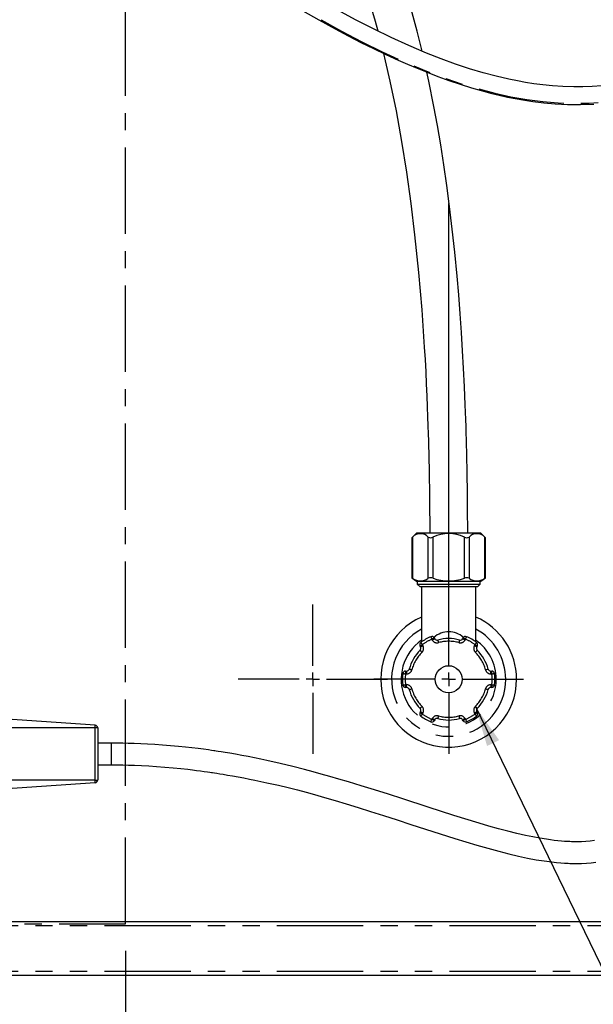
# Model space of a CAD drawing. Extents: x -40 to 594, y 0 to 417.
# Drawn here: x 145 to 187, y 89 to 161 of the extents above; entities that cross this region are included whole.
import ezdxf

# ---------------------------------------------------------------- set-up
doc = ezdxf.new("R2010")
doc.units = 0
doc.linetypes.add('CENTER', pattern=[10.16, 6.35, -1.27, 1.27, -1.27])
doc.linetypes.add('PHANTOM', pattern=[12.7, 6.35, -1.27, 1.27, -1.27, 1.27, -1.27])
doc.layers.get('0').update_dxf_attribs({"linetype": 'CONTINUOUS'})
doc.styles.add('SLDTEXTSTYLE6', font='TXT', dxfattribs={"width": 0.605})
doc.dimstyles.new('SLDDIMSTYLE0', dxfattribs={"dimtxt": 5.172414, "dimasz": 3, "dimexe": 0, "dimexo": 0.0625, "dimgap": 1.293103, "dimtad": 1, "dimdec": 0, "dimlfac": 5, "dimrnd": 1e-09, "dimzin": 12, "dimtxsty": 'SLDTEXTSTYLE6', "dimsah": 1, "dimcen": 0.09, "dimazin": 3, "dimtfac": 1, "dimtdec": 0, "dimtofl": 0, "dimtmove": 0, "dimatfit": 3, "dimtolj": 1, "dimtzin": 12})
doc.dimstyles.new('SLDDIMSTYLE12', dxfattribs={"dimtxt": 3.694581, "dimasz": 3, "dimexe": 0, "dimexo": 0.0625, "dimgap": 0.923645, "dimtad": 0, "dimtih": 1, "dimtoh": 1, "dimdec": 0, "dimlfac": 5, "dimrnd": 1e-09, "dimzin": 12, "dimtxsty": 'SLDTEXTSTYLE6', "dimblk1": 'NONE', "dimblk2": 'NONE', "dimsah": 1, "dimcen": 0, "dimazin": 3, "dimtol": 1, "dimtp": 0.5, "dimtfac": 1, "dimtdec": 1, "dimtmove": 0, "dimatfit": 3, "dimtolj": 1, "dimtzin": 0})
doc.dimstyles.new('SLDDIMSTYLE3', dxfattribs={"dimtxt": 0.18, "dimasz": 3, "dimexe": 0, "dimexo": 0.0625, "dimgap": 0, "dimtad": 0, "dimtih": 1, "dimtoh": 1, "dimdec": 0, "dimrnd": 1e-09, "dimzin": 0, "dimtxsty": 'STANDARD', "dimsah": 1, "dimcen": 0.09, "dimazin": 3, "dimtfac": 3, "dimtdec": 0, "dimtofl": 0, "dimtmove": 0, "dimatfit": 3, "dimtolj": 1, "dimtzin": 0})
doc.dimstyles.new('SLDDIMSTYLE4', dxfattribs={"dimtxt": 5.172414, "dimasz": 3, "dimexe": 0, "dimexo": 0.0625, "dimgap": 1.293103, "dimtad": 0, "dimtih": 1, "dimtoh": 1, "dimdec": 0, "dimlfac": 5, "dimrnd": 1e-09, "dimzin": 12, "dimtxsty": 'SLDTEXTSTYLE6', "dimblk1": 'NONE', "dimblk2": 'NONE', "dimsah": 1, "dimcen": 0, "dimazin": 3, "dimtfac": 1, "dimtdec": 0, "dimtmove": 0, "dimatfit": 3, "dimtolj": 1, "dimtzin": 12})

# ---------------------------------------------------------------- blocks, each defined once
blk = doc.blocks.new('_D_1')
at = {"color": 7, "linetype": 'CONTINUOUS'}
for p, q in [((142.651, 93.227), (142.651, 44.015)), ((152.651, 92.487), (152.651, 44.015)), ((142.651, 46.015), (152.651, 46.015)), ((152.651, 46.015), (181.522, 46.015))]:
    blk.add_line(p, q, dxfattribs=at)
for points in [[(142.651, 46.015), (145.651, 45.515), (145.651, 46.515)], [(152.651, 46.015), (149.651, 46.515), (149.651, 45.515)]]:
    blk.add_solid(points, dxfattribs=at)
at = {"color": 7, "linetype": 'CONTINUOUS', "char_height": 7, "attachment_point": 1, "style": 'SLDTEXTSTYLE6'}
for s, insert in [('50', (154.338, 55.039)), ('min.', (165.295, 55.039))]:
    blk.add_mtext(s, dxfattribs=dict(at, insert=insert))
blk = doc.blocks.new('SW_CENTERMARKSYMBOL_0')
at = {"color": 0, "linetype": 'CONTINUOUS'}
for p, q in [((0, 1), (0, 5.5)), ((-1, 0), (-5.5, 0)), ((0, 0), (-0.5, 0)), ((0, 0), (0, 0.5)), ((0, 0), (0, -0.5)), ((0, 0), (0.5, 0)), ((1, 0), (5.5, 0)), ((0, -1), (0, -5.5))]:
    blk.add_line(p, q, dxfattribs=at)
blk = doc.blocks.new('SW_CENTERMARKSYMBOL_1')
at = {"color": 0, "linetype": 'CONTINUOUS'}
for p, q in [((0, 1), (0, 35.022)), ((-1, 0), (-5.5, 0)), ((0, 0), (-0.5, 0)), ((0, 0), (0, 0.5)), ((0, 0), (0, -0.5)), ((0, 0), (0.5, 0)), ((1, 0), (5.5, 0)), ((0, -1), (0, -5.5))]:
    blk.add_line(p, q, dxfattribs=at)
blk = doc.blocks.new('_D_9')
at = {"color": 7, "linetype": 'CONTINUOUS'}
blk.add_line((67.419, 310.66), (154.436, 310.66), dxfattribs=at)
at = {"color": 7, "linetype": 'CONTINUOUS', "char_height": 7, "attachment_point": 1, "style": 'SLDTEXTSTYLE6'}
for s, insert in [('Hole for', (124.647, 330.669)), ('%%c', (103.253, 330.669)), ('22', (113.69, 330.669)), ('ChillTap Sparkling Tap', (69.006, 319.683))]:
    blk.add_mtext(s, dxfattribs=dict(at, insert=insert))
blk = doc.blocks.new('_NONE')
blk = doc.blocks.new('_D_28')
at = {"color": 7, "linetype": 'CONTINUOUS'}
blk.add_line((515.598, 166.248), (579.415, 166.248), dxfattribs=at)
at = {"color": 7, "linetype": 'CONTINUOUS', "attachment_point": 1, "style": 'SLDTEXTSTYLE6'}
for s, insert, char_height in [('0.5', (534.955, 183.551), 3.5), ('+', (532.651, 183.551), 3.5), ('%%c', (517.363, 180.54), 5), ('22', (524.818, 180.54), 5), ('hole for tubes', (542.001, 180.54), 5), ('0.0', (534.955, 179.04), 3.5), ('from Tap to go through', (517.186, 172.693), 5)]:
    blk.add_mtext(s, dxfattribs=dict(at, insert=insert, char_height=char_height))

msp = doc.modelspace()

# ---------------------------------------------------------------- linework, layer by layer
at = {"color": 5, "linetype": 'CENTER'}
for p, q in [((152.651, 94.487), (152.651, 201.027)), ((76.651, 94.487), (152.651, 94.487))]:
    msp.add_line(p, q, dxfattribs=at)
at = {"color": 7, "linetype": 'CONTINUOUS'}
for p, q in [((174.08, 123.247), (173.742, 122.91)), ((176.451, 123.247), (174.08, 123.247)), ((178.822, 123.247), (176.451, 123.247)), ((179.159, 122.91), (178.822, 123.247)), ((173.741, 122.909), (173.741, 119.958)), ((179.16, 119.958), (179.16, 122.909)), ((173.741, 119.96), (174.08, 119.707)), ((174.08, 119.707), (178.822, 119.707)), ((174.14, 119.707), (174.14, 119.487)), ((178.762, 119.487), (178.762, 119.707)), ((178.822, 119.707), (179.16, 119.96)), ((174.14, 119.487), (174.34, 119.287)), ((174.14, 119.487), (178.762, 119.487)), ((178.562, 119.287), (174.34, 119.287)), ((174.451, 119.287), (174.451, 115.236)), ((178.451, 115.236), (178.451, 119.287)), ((178.562, 119.287), (178.762, 119.487)), ((175.383, 115.536), (175.421, 115.47)), ((177.48, 115.47), (177.519, 115.536)), ((174.382, 114.87), (174.344, 114.936)), ((178.558, 114.936), (178.52, 114.87)), ((173.276, 113.087), (173.352, 113.087)), ((179.549, 113.087), (179.626, 113.087)), ((173.352, 111.887), (173.276, 111.887)), ((179.626, 111.887), (179.549, 111.887)), ((150.425, 109.1), (143.611, 109.577)), ((174.344, 110.037), (174.382, 110.103)), ((175.421, 109.503), (175.383, 109.437)), ((177.519, 109.437), (177.48, 109.503)), ((178.52, 110.103), (178.558, 110.037)), ((150.611, 108.901), (150.611, 105.073)), ((151.611, 107.787), (150.611, 107.787)), ((151.611, 107.787), (151.611, 106.187)), ((150.611, 106.187), (151.611, 106.187)), ((150.425, 104.873), (143.611, 104.397)), ((208.256, 94.627), (136.256, 94.627)), ((208.256, 90.687), (136.256, 90.687))]:
    msp.add_line(p, q, dxfattribs=at)
at = {"color": 8, "linetype": 'PHANTOM'}
for p, q in [((173.795, 122.955), (173.795, 119.926)), ((174.95, 119.926), (174.95, 122.955)), ((175.296, 122.955), (175.296, 119.926)), ((177.606, 119.926), (177.606, 122.955)), ((177.952, 122.955), (177.952, 119.926)), ((179.107, 119.926), (179.107, 122.955)), ((175.248, 115.37), (175.21, 115.436)), ((177.692, 115.436), (177.654, 115.37)), ((174.517, 115.036), (174.555, 114.97)), ((178.346, 114.97), (178.385, 115.036)), ((173.276, 113.087), (173.276, 112.887)), ((173.352, 112.887), (173.276, 112.887)), ((173.352, 113.087), (173.352, 112.887)), ((179.549, 112.887), (179.549, 113.087)), ((179.626, 112.887), (179.549, 112.887)), ((179.626, 112.887), (179.626, 113.087)), ((173.276, 112.087), (173.352, 112.087)), ((173.276, 111.887), (173.276, 112.087)), ((173.352, 111.887), (173.352, 112.087)), ((179.549, 112.087), (179.549, 111.887)), ((179.549, 112.087), (179.626, 112.087)), ((179.626, 112.087), (179.626, 111.887)), ((174.555, 110.003), (174.517, 109.937)), ((175.21, 109.537), (175.248, 109.603)), ((177.654, 109.603), (177.692, 109.537)), ((178.385, 109.937), (178.346, 110.003)), ((150.425, 108.917), (143.611, 108.917)), ((150.425, 105.057), (150.425, 108.917)), ((150.425, 105.057), (143.611, 105.057)), ((208.256, 94.339), (136.256, 94.339)), ((208.256, 90.974), (136.256, 90.974))]:
    msp.add_line(p, q, dxfattribs=at)
at = {"color": 7, "linetype": 'CONTINUOUS', "flags": 128}
for points in [[(174.491, 158.738), (174.135, 160.196), (173.701, 161.815), (173.232, 163.418), (172.72, 165.016), (172.163, 166.602), (171.56, 168.168), (170.908, 169.705), (170.374, 170.859), (169.803, 172.001), (169.194, 173.124), (168.545, 174.222), (167.855, 175.29), (167.283, 176.106), (166.68, 176.901), (166.046, 177.672), (165.451, 178.336)], [(165.451, 173.839), (165.641, 173.565), (166.155, 172.762), (166.72, 171.809), (167.242, 170.856), (167.739, 169.876), (168.22, 168.856), (168.748, 167.645), (169.253, 166.387), (169.735, 165.082), (170.195, 163.734), (170.631, 162.344), (171.037, 160.941), (171.23, 160.22)], [(165.706, 161.708), (166.894, 161.034), (168.104, 160.371), (169.055, 159.865), (169.994, 159.383), (170.92, 158.923), (171.833, 158.487), (172.737, 158.074), (173.411, 157.778), (174.12, 157.478), (174.863, 157.178), (175.64, 156.88), (176.45, 156.586), (177.294, 156.301), (178.123, 156.041), (178.844, 155.833), (179.528, 155.651), (180.175, 155.493), (180.785, 155.358), (181.357, 155.244), (181.905, 155.145), (182.651, 155.03), (183.449, 154.931), (184.298, 154.855), (185.197, 154.809), (186.145, 154.801), (187.128, 154.839)], [(187.717, 156.191), (187.005, 156.134), (186.319, 156.105), (185.662, 156.1), (184.851, 156.124), (184.09, 156.175), (183.379, 156.247), (182.721, 156.333), (182.113, 156.428), (181.509, 156.538), (180.89, 156.665), (179.956, 156.884), (178.99, 157.143), (177.992, 157.444), (176.962, 157.787), (175.901, 158.173), (174.818, 158.599), (173.529, 159.145), (172.228, 159.737), (170.917, 160.371), (169.597, 161.045), (168.014, 161.895)], [(171.651, 158.574), (171.784, 158.031), (172.125, 156.528), (172.575, 154.332), (172.98, 152.091), (173.342, 149.817), (173.663, 147.519), (173.944, 145.205), (174.229, 142.446), (174.465, 139.69), (174.654, 136.95), (174.709, 136.034), (174.758, 135.122), (174.803, 134.215), (174.843, 133.35), (174.876, 132.549), (174.903, 131.813), (174.926, 131.145), (174.945, 130.557), (174.96, 130.037), (174.972, 129.586), (174.981, 129.206), (174.985, 129.035), (174.989, 128.884), (174.992, 128.753), (174.994, 128.628), (174.998, 128.459), (175.002, 128.238), (175.007, 128.007), (175.012, 127.736), (175.017, 127.424), (175.023, 127.071), (175.028, 126.676), (175.034, 126.239), (175.039, 125.775), (175.051, 123.247)], [(177.851, 123.247), (177.85, 123.848), (177.848, 124.492), (177.844, 125.175), (177.838, 125.864), (177.834, 126.173), (177.831, 126.483), (177.827, 126.792), (177.822, 127.101), (177.817, 127.41), (177.812, 127.701), (177.808, 127.946), (177.804, 128.145), (177.801, 128.298), (177.799, 128.406), (177.797, 128.48), (177.796, 128.565), (177.794, 128.664), (177.791, 128.778), (177.786, 129.024), (177.779, 129.319), (177.77, 129.661), (177.758, 130.108), (177.744, 130.601), (177.728, 131.107), (177.711, 131.625), (177.692, 132.155), (177.671, 132.695), (177.615, 134.013), (177.548, 135.387), (177.475, 136.682), (177.392, 138.018), (177.295, 139.392), (177.186, 140.794), (177.066, 142.173), (176.897, 143.932), (176.713, 145.638), (176.515, 147.293), (176.309, 148.853), (176.091, 150.366), (175.861, 151.834), (175.62, 153.258), (175.361, 154.67), (174.99, 156.52), (174.843, 157.186)], [(173.743, 122.909), (173.742, 122.909), (173.757, 122.922), (173.795, 122.955)], [(179.107, 122.955), (179.147, 122.92), (179.159, 122.909)], [(173.795, 119.926), (173.752, 119.953), (173.744, 119.958)], [(179.157, 119.958), (179.159, 119.96), (179.136, 119.945), (179.107, 119.926)], [(187.194, 100.618), (186.879, 100.577), (186.556, 100.549), (186.227, 100.531), (185.923, 100.524), (185.687, 100.525), (185.502, 100.529), (185.37, 100.534), (185.274, 100.538), (185.154, 100.544), (184.973, 100.556), (184.75, 100.573), (184.491, 100.597), (184.22, 100.628), (183.938, 100.664), (183.644, 100.706), (183.158, 100.785), (182.643, 100.881), (182.095, 100.994), (181.473, 101.135), (180.811, 101.298), (180.115, 101.481), (179.411, 101.677), (178.705, 101.884), (176.819, 102.468), (174.938, 103.075), (173.078, 103.68), (172.01, 104.023), (170.984, 104.349), (170.005, 104.653), (169.075, 104.934), (168.37, 105.142), (167.701, 105.334), (167.07, 105.511), (166.469, 105.675), (165.844, 105.84), (164.976, 106.061), (164.049, 106.285), (163.062, 106.509), (162.62, 106.604), (162.167, 106.698), (161.701, 106.791), (161.223, 106.883), (160.752, 106.968), (160.345, 107.039), (159.997, 107.097), (159.709, 107.143), (159.482, 107.179), (159.344, 107.2), (159.246, 107.215), (159.15, 107.229), (158.989, 107.252), (158.763, 107.284), (158.403, 107.334), (158, 107.386), (157.552, 107.44), (157.073, 107.493), (156.55, 107.547), (155.982, 107.599), (155.383, 107.647), (154.816, 107.686), (154.287, 107.716), (153.798, 107.74), (153.306, 107.758), (152.864, 107.771), (152.469, 107.779), (152.06, 107.785), (151.611, 107.787)], [(151.611, 106.187), (152.062, 106.185), (152.471, 106.179), (152.871, 106.17), (153.322, 106.156), (153.825, 106.136), (154.378, 106.107), (154.945, 106.071), (155.555, 106.025), (156.168, 105.972), (156.732, 105.916), (157.246, 105.859), (157.583, 105.819), (157.896, 105.78), (158.186, 105.743), (158.451, 105.707), (158.687, 105.674), (158.863, 105.648), (158.979, 105.631), (159.069, 105.618), (159.199, 105.598), (159.374, 105.571), (159.592, 105.537), (159.853, 105.494), (160.177, 105.44), (160.547, 105.376), (160.96, 105.302), (161.374, 105.224), (161.779, 105.145), (162.175, 105.065), (163.071, 104.874), (163.919, 104.681), (164.635, 104.509), (165.315, 104.337), (165.959, 104.168), (166.574, 104.001), (167.305, 103.795), (168.086, 103.568), (168.914, 103.319), (169.787, 103.049), (170.703, 102.76), (171.66, 102.452), (172.654, 102.129), (173.668, 101.798), (175.276, 101.276), (176.896, 100.763), (178.519, 100.273), (180.136, 99.822), (180.888, 99.631), (181.597, 99.465), (182.265, 99.323), (182.893, 99.206), (183.484, 99.111), (184.039, 99.038), (184.386, 99), (184.708, 98.971), (184.969, 98.953), (185.167, 98.942), (185.259, 98.937), (185.36, 98.933), (185.507, 98.929), (185.7, 98.925), (185.937, 98.925), (186.24, 98.931), (186.59, 98.947), (186.943, 98.976), (187.29, 99.015)]]:
    msp.add_lwpolyline(points, dxfattribs=at)
at = {"color": 8, "linetype": 'PHANTOM', "flags": 128}
for points in [[(131.111, 162.847), (131.125, 164.011), (131.161, 165.117), (131.218, 166.166), (131.297, 167.158), (131.396, 168.095), (131.516, 168.977), (131.656, 169.806), (131.816, 170.583), (132.004, 171.341), (132.212, 172.043), (132.441, 172.691), (132.688, 173.285), (132.955, 173.828), (133.24, 174.32), (133.585, 174.82), (133.952, 175.26), (134.341, 175.641), (134.752, 175.966), (135.185, 176.238), (135.641, 176.459), (136.119, 176.63), (136.621, 176.754), (137.145, 176.83), (137.693, 176.861), (138.263, 176.848), (138.855, 176.791), (139.507, 176.685), (140.183, 176.533), (140.881, 176.338), (141.601, 176.1), (142.342, 175.824), (143.089, 175.515), (143.855, 175.172), (144.64, 174.794), (145.441, 174.384), (146.417, 173.855), (147.415, 173.283), (148.434, 172.672), (149.474, 172.029), (150.533, 171.358), (151.612, 170.666), (153.297, 169.576), (155.022, 168.459), (156.782, 167.322), (158.574, 166.175), (160.394, 165.025), (162.239, 163.88), (164.105, 162.751), (165.58, 161.881), (167.065, 161.033), (168.557, 160.213), (170.056, 159.429), (171.559, 158.687), (173.039, 158.007), (174.521, 157.38), (176.003, 156.812), (177.484, 156.306), (178.668, 155.951), (179.85, 155.642), (181.029, 155.381), (182.205, 155.172), (183.376, 155.017), (184.522, 154.922), (185.662, 154.885), (186.795, 154.91), (187.921, 154.999), (188.836, 155.122), (189.746, 155.292), (190.648, 155.509), (191.543, 155.777), (192.43, 156.095), (193.307, 156.466), (194.126, 156.865), (194.935, 157.313), (195.735, 157.81), (196.524, 158.359), (197.303, 158.959), (198.07, 159.612), (198.825, 160.319), (199.568, 161.081), (200.298, 161.899), (201.016, 162.773), (201.631, 163.586)], [(175.132, 115.621), (175.134, 115.617), (175.138, 115.607), (175.145, 115.589), (175.155, 115.567), (175.167, 115.539), (175.18, 115.507), (175.195, 115.472), (175.21, 115.436)], [(175.383, 115.536), (175.38, 115.534), (175.37, 115.529), (175.354, 115.519), (175.332, 115.507), (175.306, 115.492), (175.276, 115.474), (175.244, 115.456), (175.21, 115.436)], [(175.421, 115.47), (175.418, 115.468), (175.408, 115.462), (175.392, 115.453), (175.371, 115.441), (175.344, 115.426), (175.314, 115.408), (175.282, 115.389), (175.248, 115.37)], [(175.648, 115.377), (175.649, 115.374), (175.652, 115.363), (175.657, 115.345), (175.664, 115.321), (175.672, 115.292), (175.681, 115.258), (175.691, 115.222), (175.702, 115.185)], [(177.254, 115.377), (177.253, 115.374), (177.25, 115.363), (177.245, 115.345), (177.238, 115.321), (177.23, 115.292), (177.221, 115.258), (177.211, 115.222), (177.2, 115.185)], [(177.654, 115.37), (177.62, 115.389), (177.587, 115.408), (177.557, 115.426), (177.531, 115.441), (177.51, 115.453), (177.494, 115.462), (177.484, 115.468), (177.48, 115.47)], [(177.692, 115.436), (177.658, 115.456), (177.626, 115.474), (177.596, 115.492), (177.569, 115.507), (177.548, 115.519), (177.532, 115.529), (177.522, 115.534), (177.519, 115.536)], [(177.692, 115.436), (177.707, 115.472), (177.722, 115.507), (177.735, 115.539), (177.747, 115.567), (177.756, 115.589), (177.764, 115.607), (177.768, 115.617), (177.769, 115.621)], [(174.344, 114.936), (174.347, 114.938), (174.357, 114.944), (174.373, 114.953), (174.395, 114.965), (174.421, 114.981), (174.451, 114.998), (174.483, 115.017), (174.517, 115.036)], [(174.349, 114.627), (174.352, 114.625), (174.36, 114.616), (174.373, 114.603), (174.39, 114.585), (174.411, 114.564), (174.435, 114.539), (174.462, 114.512), (174.489, 114.485)], [(174.382, 114.87), (174.385, 114.872), (174.395, 114.878), (174.411, 114.887), (174.433, 114.899), (174.459, 114.914), (174.489, 114.932), (174.521, 114.95), (174.555, 114.97)], [(174.396, 115.196), (174.398, 115.192), (174.405, 115.183), (174.417, 115.169), (174.432, 115.149), (174.45, 115.125), (174.471, 115.097), (174.493, 115.067), (174.517, 115.036)], [(178.346, 114.97), (178.38, 114.95), (178.413, 114.932), (178.443, 114.914), (178.469, 114.899), (178.49, 114.887), (178.506, 114.878), (178.516, 114.872), (178.52, 114.87)], [(178.385, 115.036), (178.408, 115.067), (178.431, 115.097), (178.452, 115.125), (178.47, 115.149), (178.485, 115.169), (178.496, 115.183), (178.503, 115.192), (178.506, 115.196)], [(178.385, 115.036), (178.419, 115.017), (178.451, 114.998), (178.481, 114.981), (178.507, 114.965), (178.529, 114.953), (178.545, 114.944), (178.555, 114.938), (178.558, 114.936)], [(178.413, 114.485), (178.44, 114.512), (178.466, 114.539), (178.49, 114.564), (178.512, 114.585), (178.529, 114.603), (178.542, 114.616), (178.55, 114.625), (178.553, 114.627)], [(173.546, 113.237), (173.55, 113.236), (173.561, 113.233), (173.579, 113.228), (173.603, 113.222), (173.632, 113.214), (173.666, 113.206), (173.702, 113.196), (173.74, 113.187)], [(179.162, 113.187), (179.2, 113.196), (179.236, 113.206), (179.27, 113.214), (179.299, 113.222), (179.323, 113.228), (179.341, 113.233), (179.352, 113.236), (179.356, 113.237)], [(173.078, 112.912), (173.081, 112.911), (173.093, 112.91), (173.111, 112.907), (173.136, 112.904), (173.166, 112.901), (173.2, 112.896), (173.237, 112.892), (173.276, 112.887)], [(179.626, 112.887), (179.664, 112.892), (179.702, 112.896), (179.736, 112.901), (179.766, 112.904), (179.791, 112.907), (179.809, 112.91), (179.82, 112.911), (179.824, 112.912)], [(173.078, 112.062), (173.081, 112.062), (173.093, 112.064), (173.111, 112.066), (173.136, 112.069), (173.166, 112.073), (173.2, 112.077), (173.237, 112.082), (173.276, 112.087)], [(173.546, 111.737), (173.55, 111.738), (173.561, 111.74), (173.579, 111.745), (173.603, 111.751), (173.632, 111.759), (173.666, 111.768), (173.702, 111.777), (173.74, 111.787)], [(179.162, 111.787), (179.2, 111.777), (179.236, 111.768), (179.27, 111.759), (179.299, 111.751), (179.323, 111.745), (179.341, 111.74), (179.352, 111.738), (179.356, 111.737)], [(179.626, 112.087), (179.664, 112.082), (179.702, 112.077), (179.736, 112.073), (179.766, 112.069), (179.791, 112.066), (179.809, 112.064), (179.82, 112.062), (179.824, 112.062)], [(174.349, 110.346), (174.352, 110.349), (174.36, 110.357), (174.373, 110.37), (174.39, 110.388), (174.411, 110.41), (174.435, 110.434), (174.462, 110.461), (174.489, 110.489)], [(178.413, 110.489), (178.44, 110.461), (178.466, 110.434), (178.49, 110.41), (178.512, 110.388), (178.529, 110.37), (178.542, 110.357), (178.55, 110.349), (178.553, 110.346)], [(174.344, 110.037), (174.347, 110.035), (174.357, 110.03), (174.373, 110.02), (174.395, 110.008), (174.421, 109.993), (174.451, 109.975), (174.483, 109.957), (174.517, 109.937)], [(174.382, 110.103), (174.385, 110.101), (174.395, 110.096), (174.411, 110.087), (174.433, 110.074), (174.459, 110.059), (174.489, 110.042), (174.521, 110.023), (174.555, 110.003)], [(174.396, 109.778), (174.398, 109.781), (174.405, 109.79), (174.417, 109.805), (174.432, 109.824), (174.45, 109.849), (174.471, 109.876), (174.493, 109.906), (174.517, 109.937)], [(175.132, 109.353), (175.134, 109.356), (175.138, 109.367), (175.145, 109.384), (175.155, 109.407), (175.167, 109.435), (175.18, 109.467), (175.195, 109.501), (175.21, 109.537)], [(175.383, 109.437), (175.38, 109.439), (175.37, 109.445), (175.354, 109.454), (175.332, 109.466), (175.306, 109.482), (175.276, 109.499), (175.244, 109.518), (175.21, 109.537)], [(175.421, 109.503), (175.418, 109.505), (175.408, 109.511), (175.392, 109.52), (175.371, 109.533), (175.344, 109.548), (175.314, 109.565), (175.282, 109.584), (175.248, 109.603)], [(175.702, 109.789), (175.691, 109.751), (175.681, 109.715), (175.672, 109.682), (175.664, 109.653), (175.657, 109.629), (175.652, 109.611), (175.649, 109.6), (175.648, 109.596)], [(177.2, 109.789), (177.211, 109.751), (177.221, 109.715), (177.23, 109.682), (177.238, 109.653), (177.245, 109.629), (177.25, 109.611), (177.253, 109.6), (177.254, 109.596)], [(177.654, 109.603), (177.62, 109.584), (177.587, 109.565), (177.557, 109.548), (177.531, 109.533), (177.51, 109.52), (177.494, 109.511), (177.484, 109.505), (177.48, 109.503)], [(177.692, 109.537), (177.658, 109.518), (177.626, 109.499), (177.596, 109.482), (177.569, 109.466), (177.548, 109.454), (177.532, 109.445), (177.522, 109.439), (177.519, 109.437)], [(177.692, 109.537), (177.707, 109.501), (177.722, 109.467), (177.735, 109.435), (177.747, 109.407), (177.756, 109.384), (177.764, 109.367), (177.768, 109.356), (177.769, 109.353)], [(178.346, 110.003), (178.38, 110.023), (178.413, 110.042), (178.443, 110.059), (178.469, 110.074), (178.49, 110.087), (178.506, 110.096), (178.516, 110.101), (178.52, 110.103)], [(178.385, 109.937), (178.419, 109.957), (178.451, 109.975), (178.481, 109.993), (178.507, 110.008), (178.529, 110.02), (178.545, 110.03), (178.555, 110.035), (178.558, 110.037)], [(178.385, 109.937), (178.408, 109.906), (178.431, 109.876), (178.452, 109.849), (178.47, 109.824), (178.485, 109.805), (178.496, 109.79), (178.503, 109.781), (178.506, 109.778)]]:
    msp.add_lwpolyline(points, dxfattribs=at)
at = {"color": 7, "linetype": 'CONTINUOUS'}
msp.add_circle((176.451, 112.487), 1, dxfattribs=at)
for centre, radius, start, end in [((174.372, 122.423), 0.785, 42.65147, 137.34853), ((175.123, 123.253), 0.345, 239.87142, 300.12858), ((176.451, 120.49), 2.722, 64.89484, 115.10516), ((177.779, 123.247), 0.34, 239.38614, 300.61386), ((178.529, 122.423), 0.785, 42.65147, 137.34853), ((174.372, 120.704), 0.969, 233.43199, 306.56801), ((175.123, 119.536), 0.426, 66.01551, 113.98449), ((176.451, 123.276), 3.544, 250.98569, 289.01431), ((177.779, 119.505), 0.455, 67.60643, 112.39357), ((178.529, 120.704), 0.969, 233.43199, 306.56801), ((176.451, 112.487), 5, 113.57817, 359.99999), ((176.451, 112.487), 5, 0.0001, 66.42171), ((176.451, 112.487), 3.4, 112.81927, 127.18065), ((175.21, 115.436), 0.2, 30.00163, 112.81764), ((175.594, 115.57), 0.2, 209.99751, 285.5233), ((176.451, 112.487), 3, 74.4777, 105.5223), ((177.307, 115.57), 0.2, 254.4767, 330.00249), ((177.692, 115.436), 0.2, 67.18254, 149.99819), ((176.451, 112.487), 3.4, 52.81943, 67.1807), ((176.451, 112.487), 3, 134.47755, 165.52243), ((174.517, 115.036), 0.2, 127.18036, 210.0003), ((174.209, 114.77), 0.2, 314.47809, 29.99943), ((178.693, 114.77), 0.2, 149.99996, 225.52253), ((178.385, 115.036), 0.2, 329.9997, 52.81964), ((176.451, 112.487), 3, 14.47757, 45.52245), ((173.352, 113.287), 0.2, 270.0027, 345.52028), ((179.549, 113.287), 0.2, 194.47933, 269.9979), ((176.451, 112.487), 3.4, 172.81922, 187.18078), ((173.276, 112.887), 0.2, 89.99809, 172.82092), ((179.626, 112.887), 0.2, 7.17946, 90.00154), ((176.451, 112.487), 3.4, 352.81922, 7.18078), ((173.276, 112.087), 0.2, 187.18142, 269.9986), ((173.352, 111.687), 0.2, 14.47704, 90.00107), ((176.451, 112.487), 3, 194.47757, 225.52245), ((176.451, 112.487), 3, 314.47755, 345.52243), ((179.549, 111.687), 0.2, 89.99833, 165.52334), ((179.626, 112.087), 0.2, 270.00177, 352.8182), ((174.209, 110.203), 0.2, 330.0004, 45.5219), ((178.693, 110.203), 0.2, 134.47748, 210.00022), ((174.517, 109.937), 0.2, 149.9997, 232.81964), ((176.451, 112.487), 3.4, 232.81884, 247.18089), ((175.594, 109.403), 0.2, 74.47739, 149.99921), ((176.451, 112.487), 3, 254.4777, 285.5223), ((177.307, 109.403), 0.2, 30.00079, 105.52261), ((176.451, 112.487), 3.4, 292.81914, 307.18107), ((178.385, 109.937), 0.2, 307.18036, 30.0003), ((150.411, 108.901), 0.2, 359.9999, 85.9995), ((175.21, 109.537), 0.2, 247.18236, 329.99837), ((177.692, 109.537), 0.2, 210.00181, 292.81746), ((150.411, 105.073), 0.2, 274.00009, 359.99966)]:
    msp.add_arc(centre, radius, start, end, dxfattribs=at)
at = {"color": 8, "linetype": 'PHANTOM'}
for centre, radius, start, end in [((176.451, 112.487), 4.2, 118.43692, 0.00001), ((176.451, 112.487), 4.2, 359.99999, 61.56316), ((176.451, 112.487), 3.5, 124.8499, 359.99999), ((176.451, 112.487), 3.2, 112.81955, 127.18059), ((175.594, 115.57), 0.4, 210.00064, 285.52268), ((176.452, 114.299), 1.681, 49.20316, 130.70939), ((176.451, 112.487), 2.8, 74.47782, 105.52218), ((177.307, 115.57), 0.4, 254.47744, 329.99924), ((176.451, 112.487), 3.2, 52.81949, 67.18042), ((176.451, 112.487), 3.5, 0.00012, 55.14999), ((174.209, 114.77), 0.4, 314.47756, 29.99997), ((178.693, 114.77), 0.4, 150.00009, 225.52221), ((176.451, 112.487), 2.8, 134.47751, 165.52238), ((176.451, 112.487), 2.8, 14.4776, 45.52256), ((173.352, 113.287), 0.4, 270.00062, 345.52226), ((179.549, 113.287), 0.4, 194.47774, 269.99949), ((176.451, 112.487), 3.2, 172.81937, 187.18063), ((176.451, 112.487), 3.2, 352.81937, 7.18063), ((173.352, 111.687), 0.4, 14.47739, 90.00028), ((176.451, 112.487), 2.8, 194.47748, 225.52252), ((176.451, 112.487), 2.8, 314.47741, 345.52254), ((179.549, 111.687), 0.4, 89.99961, 165.52261), ((174.209, 110.203), 0.4, 330.00012, 45.52245), ((178.693, 110.203), 0.4, 134.47779, 209.99982), ((176.451, 112.486), 3.2, 232.81867, 247.18119), ((175.594, 109.403), 0.4, 74.47813, 149.99984), ((176.451, 112.487), 2.8, 254.47737, 285.52263), ((177.307, 109.403), 0.4, 30.00028, 105.52176), ((176.451, 112.486), 3.2, 292.81884, 307.18124), ((149.762, 109.008), 0.669, 352.12142, 7.87858), ((150.479, 108.454), 0.466, 73.52826, 96.64609), ((150.479, 105.519), 0.466, 263.35091, 286.47291), ((149.762, 104.965), 0.669, 352.12153, 7.87847)]:
    msp.add_arc(centre, radius, start, end, dxfattribs=at)

# ---------------------------------------------------------------- block references
at = {"color": 7, "linetype": 'CONTINUOUS'}
for name, p in [('SW_CENTERMARKSYMBOL_1', (176.451, 112.487)), ('SW_CENTERMARKSYMBOL_0', (166.451, 112.487))]:
    msp.add_blockref(name, p, dxfattribs=at)

# ---------------------------------------------------------------- dimensions: what is measured, and where the dimension line sits
for p1, text, dimstyle, picture, middle in [((0.614, 4.125), '<> Hole for\\PChillTap Sparkling Tap', 'SLDDIMSTYLE4', '_D_9', (111.721, 321.675)), ((4.228, 1.218), '<> hole for tubes\\Pfrom Tap to go through', 'SLDDIMSTYLE12', '_D_28', (548.3, 174.899))]:
    dim = msp.add_diameter_dim_2p(p1=p1, p2=(0, 0), text=text, dimstyle=dimstyle, dxfattribs=at)
    dim.commit()
    dim.dimension.update_dxf_attribs({"geometry": picture, "text_midpoint": middle, "dimtype": 163})
dim = msp.add_linear_dim(base=(152.651, 46.015), p1=(142.651, 95.227), p2=(152.651, 94.487), text='<> min.', dimstyle='SLDDIMSTYLE0', dxfattribs=at)
dim.commit()
dim.dimension.update_dxf_attribs({"geometry": '_D_1', "text_midpoint": (167.93, 46.015), "dimtype": 160})

# ---------------------------------------------------------------- leaders
msp.add_leader([(178.413, 110.489), (210.102, 45.091), (216.452, 45.091)], dimstyle='SLDDIMSTYLE3', dxfattribs=at)

doc.saveas('drawing.dxf')
